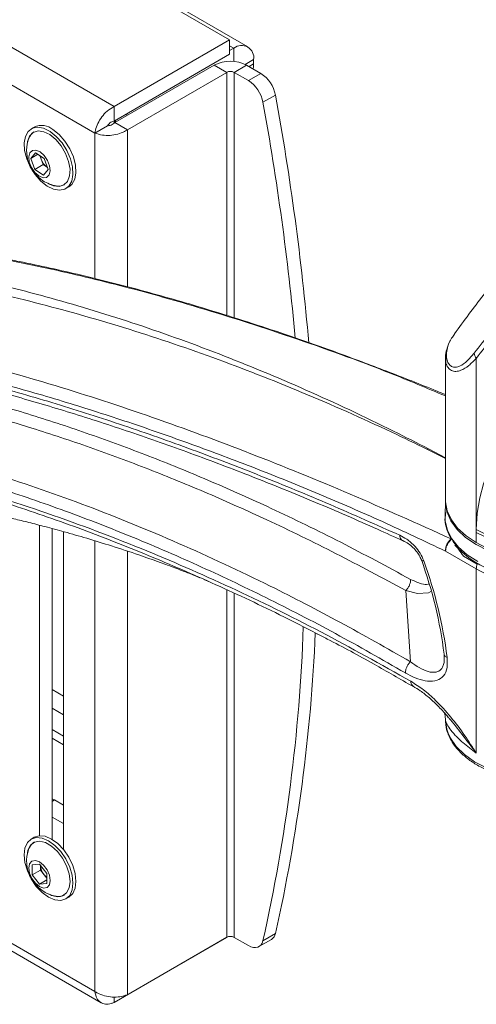
# Model space of a CAD drawing. Units: inches. Extents: x 2 to 66.2, y 1 to 43.2.
# Drawn here: x 59.4 to 60.8, y 29 to 31.9 of the extents above; entities that cross this region are included whole.
import ezdxf

# ---------------------------------------------------------------- set-up
doc = ezdxf.new("R2010")
doc.units = ezdxf.units.IN
doc.header["$LTSCALE"] = 4
doc.header["$MEASUREMENT"] = 0

msp = doc.modelspace()

# ---------------------------------------------------------------- linework, layer by layer
at = {"color": 7, "linetype": 'Continuous', "lineweight": 15}
for p, q in [((60.0672, 31.817), (58.732, 32.5878)), ((60.1214, 31.7965), (58.8133, 32.5517)), ((59.7247, 31.6192), (58.3895, 32.3901)), ((59.6681, 31.541), (58.35, 32.3019)), ((59.7247, 31.6192), (60.0672, 31.817)), ((60.0672, 31.817), (60.0672, 31.7743)), ((59.7247, 31.5765), (60.0672, 31.7743)), ((60.0672, 31.785), (60.08, 31.7924)), ((59.7272, 31.5722), (60.0217, 31.7422)), ((60.0587, 31.7208), (60.0217, 31.7422)), ((60.0808, 31.7208), (60.1178, 31.7422)), ((60.1178, 31.7422), (60.1602, 31.7177)), ((60.1386, 31.7585), (60.1386, 31.7458)), ((59.7642, 31.5509), (60.0587, 31.7208)), ((60.0808, 31.7208), (60.1232, 31.6963)), ((60.1232, 31.6963), (60.1602, 31.7177)), ((60.2032, 31.6535), (60.1662, 31.6321)), ((59.7247, 31.6192), (59.7247, 31.5765)), ((59.7051, 31.5623), (59.6681, 31.541)), ((59.7642, 31.5509), (59.7272, 31.5722)), ((59.4881, 31.5588), (59.4793, 31.5537)), ((59.4782, 31.4659), (59.4923, 31.4824)), ((59.4991, 31.478), (59.4782, 31.4659)), ((59.4923, 31.4824), (59.5177, 31.4659)), ((59.5087, 31.4637), (59.5051, 31.4741)), ((59.4896, 31.433), (59.4782, 31.4659)), ((59.5144, 31.4473), (59.4896, 31.433)), ((59.5144, 31.4473), (59.5087, 31.4637)), ((59.527, 31.4391), (59.5144, 31.4473)), ((59.5177, 31.4659), (59.5292, 31.433)), ((59.5151, 31.4165), (59.4896, 31.433)), ((59.5292, 31.433), (59.5151, 31.4165)), ((59.5818, 31.3762), (59.5906, 31.3813)), ((60.7074, 30.8747), (60.7074, 30.4552)), ((60.7989, 30.3668), (60.7989, 30.8741)), ((60.7073, 30.4514), (60.7063, 30.4048)), ((60.7063, 30.4004), (60.7064, 30.3938)), ((59.504, 30.3791), (59.504, 29.4594)), ((59.541, 29.4487), (59.541, 30.3693)), ((60.7989, 30.3573), (60.7989, 30.3668)), ((59.5747, 29.4186), (59.5747, 30.3601)), ((60.7989, 30.3277), (60.7989, 30.3573)), ((60.7989, 30.2497), (60.7077, 30.3023)), ((60.8019, 30.2641), (60.7608, 30.2879)), ((60.7989, 29.7038), (60.7989, 30.2497)), ((59.9906, 30.2187), (60.0098, 30.2103)), ((60.6037, 29.9747), (60.5896, 30.1855)), ((59.5747, 29.8728), (59.541, 29.8923)), ((59.5747, 29.8179), (59.541, 29.8374)), ((60.7156, 29.81), (60.7134, 29.8125)), ((59.541, 29.5688), (59.5486, 29.5652)), ((59.5747, 29.5501), (59.5486, 29.5652)), ((59.5747, 29.4952), (59.541, 29.5146)), ((59.4881, 29.4547), (59.4793, 29.4496)), ((59.4816, 29.3728), (59.5037, 29.3748)), ((59.4816, 29.3433), (59.4816, 29.3728)), ((59.5037, 29.3748), (59.5258, 29.3473)), ((59.5063, 29.3576), (59.4816, 29.3433)), ((59.5063, 29.3576), (59.5063, 29.3715)), ((59.5174, 29.3439), (59.5063, 29.3576)), ((59.5258, 29.3334), (59.5174, 29.3439)), ((59.5258, 29.3473), (59.5258, 29.3178)), ((59.0608, 29.3258), (59.6865, 28.9646)), ((59.5037, 29.3158), (59.4816, 29.3433)), ((59.5258, 29.3286), (59.5037, 29.3158)), ((59.5258, 29.3178), (59.5037, 29.3158)), ((59.5818, 29.272), (59.5906, 29.2771)), ((60.1662, 29.1483), (60.2032, 29.1697)), ((60.0591, 29.1585), (59.7247, 28.9655)), ((59.7642, 28.9883), (60.0587, 29.1583)), ((60.1232, 29.1338), (60.0808, 29.1583)), ((60.1545, 29.1307), (60.1914, 29.152)), ((59.7247, 28.9655), (59.7247, 28.9816))]:
    msp.add_line(p, q, dxfattribs=at)
at = {"color": 8, "linetype": 'Continuous', "lineweight": 15}
for p, q in [((60.0672, 31.7998), (60.08, 31.7924)), ((60.08, 31.7532), (60.08, 31.7924)), ((60.1139, 31.7443), (60.1386, 31.7585)), ((60.1251, 31.738), (60.1386, 31.7458)), ((60.0587, 31.7208), (60.0587, 31.0003)), ((60.0808, 30.9931), (60.0808, 31.7208)), ((59.763, 31.5928), (59.763, 31.5986)), ((59.6681, 31.1096), (59.6681, 31.541)), ((59.7642, 31.0851), (59.7642, 31.5509)), ((60.7074, 30.577), (60.6539, 30.6037)), ((60.657, 30.6055), (60.7074, 30.5792)), ((59.6681, 28.9981), (59.6681, 30.3328)), ((59.7642, 28.9883), (59.7642, 30.3023)), ((60.0587, 30.1877), (60.0587, 29.1583)), ((60.0808, 29.1583), (60.0808, 30.1773)), ((59.5747, 29.7541), (59.541, 29.7736)), ((59.5747, 29.7286), (59.541, 29.7481)), ((59.5486, 29.5652), (59.541, 29.5608)), ((59.0941, 29.3295), (59.6681, 28.9981))]:
    msp.add_line(p, q, dxfattribs=at)
at = {"color": 7, "linetype": 'Continuous', "lineweight": 15, "flags": 128}
for points in [[(60.1386, 31.7458), (60.1378, 31.7363), (60.1365, 31.7314)], [(59.7243, 31.5702), (59.7304, 31.5792), (59.7313, 31.5803)], [(59.5349, 31.546), (59.5535, 31.5311), (59.5705, 31.5117), (59.5848, 31.4892), (59.5954, 31.465), (59.6016, 31.4407), (59.6029, 31.4182), (59.5993, 31.3988), (59.591, 31.3839), (59.5786, 31.3746), (59.563, 31.3714), (59.5451, 31.3746), (59.5262, 31.3839), (59.5076, 31.3988), (59.4906, 31.4182), (59.4763, 31.4407), (59.4657, 31.465), (59.4595, 31.4892), (59.4582, 31.5117), (59.4618, 31.5311), (59.4701, 31.546), (59.4825, 31.5553), (59.4981, 31.5585), (59.516, 31.5553), (59.5349, 31.546)], [(59.4668, 31.5046), (59.468, 31.5159), (59.4742, 31.5321), (59.4849, 31.5428), (59.4993, 31.5473), (59.5163, 31.545), (59.5344, 31.5363)], [(59.5344, 31.5363), (59.5522, 31.5218), (59.5682, 31.5027), (59.5812, 31.4805), (59.5901, 31.4571), (59.5942, 31.4343), (59.5931, 31.414), (59.5869, 31.3978), (59.5762, 31.3871), (59.5618, 31.3827), (59.5448, 31.3849), (59.533, 31.3899)], [(59.5437, 31.5511), (59.5623, 31.5362), (59.5793, 31.5168), (59.5936, 31.4943), (59.6042, 31.4701), (59.6104, 31.4458), (59.6117, 31.4233), (59.6081, 31.4039), (59.5999, 31.389), (59.5906, 31.3813)], [(59.5018, 31.4138), (59.5141, 31.4086), (59.5249, 31.4097), (59.5324, 31.4168), (59.5355, 31.4288), (59.5338, 31.4441), (59.5276, 31.4601), (59.5176, 31.4745), (59.5056, 31.4851), (59.4933, 31.4903), (59.4825, 31.4892), (59.475, 31.4821), (59.4718, 31.47), (59.4735, 31.4548), (59.4798, 31.4388), (59.4897, 31.4244), (59.5018, 31.4138)], [(59.5535, 31.3842), (59.5635, 31.3837), (59.5774, 31.3878)], [(60.7989, 30.3668), (60.8018, 30.4149), (60.8089, 30.46), (60.8202, 30.5017), (60.8354, 30.5396), (60.8545, 30.5733), (60.8774, 30.6025), (60.9036, 30.6269), (60.9332, 30.6463)], [(60.8761, 30.2889), (60.8351, 30.3036), (60.7985, 30.3218), (60.7672, 30.343), (60.7419, 30.3667), (60.7232, 30.3924), (60.7116, 30.4194), (60.7073, 30.4472), (60.7074, 30.4544)], [(60.7074, 30.4552), (60.7076, 30.4485), (60.7128, 30.4217), (60.7249, 30.3956), (60.7436, 30.3709), (60.7685, 30.3481), (60.7989, 30.3277)], [(60.7063, 30.4048), (60.7069, 30.3915), (60.7132, 30.3646), (60.7265, 30.3387), (60.7462, 30.3142), (60.7721, 30.2916), (60.8035, 30.2715)], [(60.7033, 29.988), (60.7034, 29.9976), (60.7034, 29.9976), (60.7034, 29.9976)], [(60.7074, 29.8027), (60.7111, 29.7754), (60.7152, 29.7631)], [(59.4581, 29.4027), (59.4605, 29.4229), (59.4678, 29.4389), (59.4793, 29.4496), (59.4943, 29.4542), (59.5118, 29.4525), (59.5306, 29.4445), (59.5493, 29.4308), (59.5668, 29.4124), (59.5818, 29.3904), (59.5933, 29.3664), (59.6006, 29.3421), (59.603, 29.319), (59.6006, 29.2987), (59.5933, 29.2827), (59.5818, 29.272), (59.5668, 29.2674), (59.5493, 29.2691), (59.5306, 29.2771), (59.5118, 29.2908), (59.4943, 29.3093), (59.4793, 29.3312), (59.4678, 29.3552), (59.4605, 29.3796), (59.4581, 29.4027)], [(59.4668, 29.4004), (59.4693, 29.4169), (59.4769, 29.4316), (59.4888, 29.4406), (59.504, 29.4432), (59.5215, 29.439), (59.5396, 29.4285), (59.5571, 29.4125), (59.5723, 29.3924), (59.5842, 29.3697), (59.5918, 29.3462), (59.5944, 29.324), (59.5918, 29.3047), (59.5842, 29.29), (59.5723, 29.281), (59.5571, 29.2785), (59.5396, 29.2826), (59.533, 29.2858)], [(59.4872, 29.44), (59.4786, 29.4327), (59.4721, 29.4211)], [(59.4881, 29.4547), (59.5032, 29.4593), (59.5206, 29.4576), (59.5394, 29.4496), (59.5582, 29.4359), (59.5756, 29.4175), (59.5906, 29.3955), (59.6022, 29.3715), (59.6094, 29.3472), (59.6119, 29.3241), (59.6094, 29.3038), (59.6022, 29.2878), (59.5906, 29.2771), (59.5906, 29.2771)], [(59.5356, 29.3269), (59.5332, 29.3424), (59.5262, 29.3583), (59.5159, 29.3723), (59.5037, 29.3821), (59.4915, 29.3864), (59.4811, 29.3844), (59.4742, 29.3764), (59.4718, 29.3637), (59.4742, 29.3482), (59.4811, 29.3323), (59.4915, 29.3183), (59.5037, 29.3085), (59.5159, 29.3042), (59.5262, 29.3062), (59.5332, 29.3142), (59.5356, 29.3269)], [(60.1232, 29.1338), (60.1306, 29.1302), (60.1378, 29.1282), (60.1445, 29.1278), (60.1507, 29.129), (60.1561, 29.1317), (60.1605, 29.1359), (60.164, 29.1415), (60.1662, 29.1483)]]:
    msp.add_lwpolyline(points, dxfattribs=at)
at = {"color": 8, "linetype": 'Continuous', "lineweight": 15, "flags": 128}
for points in [[(60.6643, 30.183), (60.6572, 30.1789), (60.6247, 30.1767), (60.5896, 30.1855), (60.5896, 30.1855), (60.5896, 30.1855)], [(60.7152, 29.7631), (60.7219, 29.7487), (60.7396, 29.7233), (60.7637, 29.6998), (60.7937, 29.6786), (60.829, 29.6603), (60.8686, 29.6452), (60.9117, 29.6339), (60.9573, 29.6264), (61.0043, 29.6229), (61.0517, 29.6236), (61.0984, 29.6285), (61.1432, 29.6373), (61.1853, 29.65), (61.2235, 29.6662), (61.257, 29.6856), (61.2851, 29.7076), (61.307, 29.7319), (61.3224, 29.7578), (61.3308, 29.7847), (61.3324, 29.8031)]]:
    msp.add_lwpolyline(points, dxfattribs=at)
at = {"color": 7, "linetype": 'Continuous', "lineweight": 15}
for centre, radius, start, end in [((60.1029, 31.7643), 0.0362, 350.786, 129.2033), ((60.0697, 31.6495), 0.1044, 62.6097, 117.3903), ((60.0697, 31.6995), 0.024, 62.6097, 117.3903), ((60.107, 31.6355), 0.0979, 10.5774, 57.0674), ((60.07, 31.6141), 0.0979, 10.5774, 57.0674), ((52.4584, 30.2356), 7.8735, 4.98211, 10.37426), ((52.4012, 30.2111), 7.8939, 5.25188, 10.37057), ((59.5099, 31.5117), 0.0519, 49.3418, 114.8116), ((59.5051, 31.5144), 0.0347, 121.0486, 161.9228), ((59.5713, 31.4885), 0.1058, 159.6984, 237.1073), ((59.5482, 31.4777), 0.042, 186.2313, 199.4872), ((59.5554, 31.4794), 0.0493, 198.5124, 234.9558), ((59.5713, 31.4885), 0.1058, 237.1073, 260.2962), ((65.2917, 27.4055), 5.6903, 140.7144, 142.2514), ((65.2945, 27.3934), 5.6855, 140.7582, 142.2513), ((60.8244, 30.8943), 0.0325, 189.2432, 218.4787), ((60.6832, 30.5566), 0.0555, 118.136, 121.8586), ((61.0246, 30.7806), 0.4713, 241.3928, 296.5062), ((61.0201, 30.7819), 0.4787, 242.4838, 296.6616), ((60.962, 30.5312), 0.3097, 223.0312, 262.7349), ((60.9883, 30.6673), 0.3889, 240.8619, 257.8754), ((59.4155, 29.8345), 1.2982, 7.2162, 19.9359), ((59.3943, 29.8207), 1.3286, 7.216, 19.9359), ((60.8396, 30.2489), 0.0407, 157.9788, 178.8918), ((55.23, 30.2566), 5.0591, 347.3453, 357.9767), ((55.2873, 30.2745), 5.0386, 347.334, 357.5608), ((59.5713, 29.3844), 0.1058, 159.6984, 260.2962), ((59.5546, 29.3748), 0.0484, 183.9292, 219.6821), ((59.5508, 29.3702), 0.0425, 218.2182, 233.9737), ((59.5606, 29.3147), 0.0354, 258.4912, 298.5267), ((60.1778, 29.1739), 0.0258, 301.9987, 350.5207), ((60.0697, 29.137), 0.024, 62.6097, 117.3903)]:
    msp.add_arc(centre, radius, start, end, dxfattribs=at)
at = {"color": 8, "linetype": 'Continuous', "lineweight": 15}
for centre, radius, start, end in [((61.0084, 30.64), 0.443, 241.7761, 269.6788), ((60.6205, 29.9151), 0.0155, 173.9254, 235.7569)]:
    msp.add_arc(centre, radius, start, end, dxfattribs=at)
at = {"color": 7, "linetype": 'Continuous', "lineweight": 15}
for points, knots in [([(59.7247, 31.6192), (59.7177, 31.6151), (59.7045, 31.6076), (59.6879, 31.589), (59.6758, 31.5692), (59.6698, 31.5526), (59.6685, 31.5438), (59.6681, 31.541)], [0, 0, 0, 0, 0.251643, 0.467818, 0.683989, 0.900161, 1, 1, 1, 1]), ([(59.6681, 31.541), (59.6752, 31.5386), (59.6883, 31.5341), (59.7128, 31.5334), (59.7359, 31.5372), (59.7533, 31.5438), (59.7616, 31.5491), (59.7642, 31.5509)], [0, 0, 0, 0, 0.251643, 0.467818, 0.683989, 0.900161, 1, 1, 1, 1]), ([(60.7074, 30.766), (60.6991, 30.7694), (60.6657, 30.7833), (60.6076, 30.8064), (60.5336, 30.8354), (60.4088, 30.8827), (60.2332, 30.9454), (60.0188, 31.0145), (59.8169, 31.0727), (59.6288, 31.1207), (59.487, 31.1519), (59.3909, 31.1707), (59.3375, 31.1805), (59.2791, 31.1906), (59.2118, 31.2012), (59.1329, 31.2123), (59.0427, 31.2229), (58.9414, 31.2324), (58.8709, 31.2361), (58.8338, 31.238)], [0, 0, 0, 0, 0.012897, 0.051925, 0.090331, 0.128146, 0.246562, 0.365012, 0.465598, 0.566137, 0.665049, 0.693452, 0.721522, 0.751723, 0.788339, 0.831459, 0.881104, 0.937291, 1, 1, 1, 1]), ([(58.7633, 31.1965), (58.8254, 31.1897), (58.9494, 31.1762), (59.1384, 31.1451), (59.3293, 31.1058), (59.5422, 31.0525), (59.7775, 30.9816), (60.0348, 30.8894), (60.2936, 30.782), (60.5011, 30.685), (60.6225, 30.6231), (60.657, 30.6055)], [0, 0, 0, 0, 0.102184, 0.204367, 0.306989, 0.40961, 0.544312, 0.679296, 0.812934, 0.946854, 1, 1, 1, 1]), ([(60.6539, 30.6037), (60.6186, 30.6209), (60.4944, 30.6811), (60.2818, 30.775), (60.0164, 30.8786), (59.7525, 30.9671), (59.4899, 31.0411), (59.2299, 31.1001), (58.9728, 31.1454), (58.8053, 31.1634), (58.7216, 31.1724)], [0, 0, 0, 0, 0.053146, 0.186927, 0.320708, 0.455553, 0.590399, 0.726907, 0.863484, 1, 1, 1, 1]), ([(60.8638, 31.1167), (60.8345, 31.0794), (60.7905, 31.0233), (60.7482, 30.9654), (60.734, 30.946)], [0, 0, 0, 0, 0.665056, 1, 1, 1, 1]), ([(58.4224, 31.0038), (58.5138, 30.9977), (58.6964, 30.9854), (58.9772, 30.9387), (59.2615, 30.8754), (59.5488, 30.7953), (59.8383, 30.7009), (60.1299, 30.5928), (60.4242, 30.4738), (60.624, 30.3838), (60.7239, 30.3387)], [0, 0, 0, 0, 0.125576, 0.250853, 0.376026, 0.50132, 0.625932, 0.750513, 0.875219, 1, 1, 1, 1]), ([(60.7077, 30.3023), (60.6453, 30.3319), (60.52, 30.3912), (60.3316, 30.4725), (60.1432, 30.5488), (59.955, 30.6197), (59.7683, 30.6848), (59.5823, 30.7443), (59.3913, 30.7996), (59.1957, 30.8495), (58.9957, 30.8931), (58.7979, 30.9275), (58.6026, 30.9531), (58.4756, 30.9607), (58.4124, 30.9644)], [0, 0, 0, 0, 0.079174, 0.158738, 0.239544, 0.31958, 0.399856, 0.479635, 0.560135, 0.648228, 0.735826, 0.824422, 0.912679, 1, 1, 1, 1]), ([(58.5747, 30.9429), (58.6387, 30.936), (58.7666, 30.9221), (58.9613, 30.8883), (59.1572, 30.8467), (59.3541, 30.797), (59.5528, 30.7398), (59.7536, 30.6754), (59.9562, 30.604), (60.1604, 30.5258), (60.3656, 30.4416), (60.503, 30.3801), (60.5717, 30.3494)], [0, 0, 0, 0, 0.100397, 0.200944, 0.300049, 0.399156, 0.498609, 0.598063, 0.69842, 0.798778, 0.899389, 1, 1, 1, 1]), ([(60.7226, 30.9267), (60.722, 30.9258), (60.7164, 30.9172), (60.7113, 30.9008), (60.7069, 30.8842), (60.7076, 30.8757), (60.7077, 30.8747)], [0, 0, 0, 0, 0.056387, 0.518976, 0.944428, 1, 1, 1, 1]), ([(58.8229, 30.8958), (58.824, 30.8957), (58.8723, 30.8892), (58.9673, 30.8714), (59.1136, 30.842), (59.2666, 30.8057), (59.4294, 30.7624), (59.5983, 30.7124), (59.7731, 30.6558), (59.9528, 30.5926), (60.1362, 30.5231), (60.3209, 30.4481), (60.4695, 30.3839), (60.556, 30.3445), (60.581, 30.3331)], [0, 0, 0, 0, 0.001994, 0.086051, 0.167019, 0.257837, 0.351105, 0.447283, 0.546753, 0.648338, 0.751346, 0.855781, 0.958274, 1, 1, 1, 1]), ([(58.8005, 30.8617), (58.8569, 30.8527), (58.9697, 30.8349), (59.1416, 30.7983), (59.3153, 30.7547), (59.4896, 30.7036), (59.664, 30.6457), (59.8384, 30.581), (60.014, 30.5091), (60.2003, 30.4258), (60.3971, 30.3304), (60.5351, 30.2559), (60.6042, 30.2187)], [0, 0, 0, 0, 0.0975396, 0.1950794, 0.2930495, 0.3910198, 0.4869213, 0.5828228, 0.6791229, 0.7754232, 0.8876337, 1, 1, 1, 1]), ([(60.5896, 30.1855), (60.5209, 30.2226), (60.3833, 30.2968), (60.1876, 30.3917), (60.0024, 30.4746), (59.8277, 30.5461), (59.6536, 30.6107), (59.4554, 30.6766), (59.2339, 30.7394), (59.0045, 30.792), (58.8587, 30.8154), (58.7928, 30.826)], [0, 0, 0, 0, 0.1122176, 0.2245906, 0.3204951, 0.4163996, 0.5127014, 0.6090032, 0.7471377, 0.8855747, 1, 1, 1, 1]), ([(58.5765, 30.7058), (58.6637, 30.6937), (58.8381, 30.6693), (59.1059, 30.6091), (59.3751, 30.5325), (59.6454, 30.4384), (59.9158, 30.3282), (60.1662, 30.2113), (60.3957, 30.0932), (60.5343, 30.0142), (60.6037, 29.9747)], [0, 0, 0, 0, 0.134798, 0.269688, 0.404488, 0.536148, 0.667891, 0.799552, 0.899764, 1, 1, 1, 1]), ([(60.5885, 29.9419), (60.5195, 29.9812), (60.3814, 30.0599), (60.1756, 30.1658), (59.9716, 30.2625), (59.7692, 30.3494), (59.5676, 30.4272), (59.3658, 30.4958), (59.1645, 30.555), (58.9638, 30.6042), (58.7649, 30.6439), (58.6344, 30.6614), (58.5692, 30.6702)], [0, 0, 0, 0, 0.100156, 0.200455, 0.298946, 0.397437, 0.496486, 0.595534, 0.696342, 0.797151, 0.898575, 1, 1, 1, 1]), ([(58.4307, 30.6496), (58.4691, 30.6464), (58.5636, 30.6385), (58.7295, 30.6169), (58.9511, 30.5775), (59.2145, 30.5144), (59.5068, 30.4245), (59.7933, 30.3175), (60.0706, 30.1967), (60.3375, 30.0664), (60.5159, 29.9666), (60.6051, 29.9167)], [0, 0, 0, 0, 0.055985, 0.137952, 0.23857, 0.370532, 0.505788, 0.641046, 0.760674, 0.880372, 1, 1, 1, 1]), ([(58.843, 30.4942), (58.876, 30.4912), (58.9436, 30.485), (59.0422, 30.4721), (59.1292, 30.4588), (59.1994, 30.4466), (59.2547, 30.4361), (59.3028, 30.4264), (59.3465, 30.417), (59.3879, 30.4077), (59.4294, 30.3979), (59.4734, 30.3871), (59.5232, 30.3743), (59.5804, 30.3588), (59.6461, 30.3399), (59.7204, 30.3171), (59.7936, 30.293), (59.8487, 30.2736), (59.8862, 30.2599), (59.9123, 30.2501), (59.9438, 30.2381), (59.9668, 30.2287), (59.979, 30.2237)], [0, 0, 0, 0, 0.085265, 0.174621, 0.251399, 0.305803, 0.351523, 0.390271, 0.426852, 0.46156, 0.494397, 0.531427, 0.572569, 0.621958, 0.679558, 0.743649, 0.814848, 0.872644, 0.893193, 0.921133, 0.958041, 1, 1, 1, 1]), ([(60.7087, 30.4165), (60.7075, 30.4106), (60.7046, 30.3947), (60.7102, 30.3685), (60.7205, 30.3492), (60.7258, 30.3394)], [0, 0, 0, 0, 0.229647, 0.609449, 1, 1, 1, 1]), ([(60.5717, 30.3494), (60.5786, 30.3459), (60.5941, 30.3379), (60.6152, 30.3196), (60.6332, 30.2969), (60.6399, 30.2814), (60.6433, 30.2737)], [0, 0, 0, 0, 0.2525094, 0.5642336, 0.7815417, 1, 1, 1, 1]), ([(60.7077, 30.3023), (60.7078, 30.3055), (60.7079, 30.3119), (60.7113, 30.3223), (60.7167, 30.3318), (60.7215, 30.3364), (60.7239, 30.3387)], [0, 0, 0, 0, 0.250009, 0.500011, 0.750011, 1, 1, 1, 1]), ([(60.7077, 30.3023), (60.7079, 30.3049), (60.7083, 30.3104), (60.7116, 30.3198), (60.7173, 30.3298), (60.7226, 30.3349), (60.7253, 30.3375)], [0, 0, 0, 0, 0.214326, 0.452478, 0.714393, 1, 1, 1, 1]), ([(60.7258, 30.3394), (60.7259, 30.3393), (60.726, 30.3391), (60.7262, 30.3387), (60.7264, 30.3385), (60.7264, 30.3384)], [0, 0, 0, 0, 0.339403, 0.669644, 1, 1, 1, 1]), ([(60.7264, 30.3384), (60.7348, 30.3251), (60.7449, 30.3088), (60.7584, 30.291), (60.7608, 30.2879)], [0, 0, 0, 0, 0.821396, 1, 1, 1, 1]), ([(60.3284, 30.0567), (60.2908, 30.0761), (60.1857, 30.1302), (60.0138, 30.2098), (59.8463, 30.2823), (59.7464, 30.3217), (59.7131, 30.3348)], [0, 0, 0, 0, 0.1822072, 0.509227, 0.8366558, 1, 1, 1, 1]), ([(60.5802, 30.3337), (60.5836, 30.3322), (60.592, 30.3284), (60.6041, 30.3197), (60.617, 30.3076), (60.6273, 30.2941), (60.6334, 30.2829), (60.6356, 30.2767), (60.6362, 30.2749)], [0, 0, 0, 0, 0.157806, 0.393148, 0.602576, 0.78127, 0.938962, 1, 1, 1, 1]), ([(60.3246, 30.0585), (60.3354, 30.053), (60.3924, 30.0244), (60.4881, 29.9723), (60.573, 29.9235), (60.6116, 29.9012)], [0, 0, 0, 0, 0.1134416, 0.5965327, 1, 1, 1, 1]), ([(60.7124, 29.9876), (60.7129, 29.9771), (60.714, 29.9553), (60.7031, 29.9311), (60.6825, 29.9172), (60.6555, 29.9156), (60.6255, 29.9233), (60.6033, 29.9335), (60.5909, 29.9405), (60.5885, 29.9419)], [0, 0, 0, 0, 0.143595, 0.298376, 0.452331, 0.635019, 0.797342, 0.960036, 1, 1, 1, 1]), ([(60.6051, 29.9167), (60.6175, 29.9088), (60.6422, 29.893), (60.6824, 29.8574), (60.724, 29.8117), (60.7639, 29.7583), (60.7879, 29.7214), (60.7988, 29.704), (60.7989, 29.7038)], [0, 0, 0, 0, 0.1706575, 0.3415113, 0.5697303, 0.7984357, 0.998461, 1, 1, 1, 1]), ([(60.6116, 29.902), (60.6187, 29.8978), (60.6347, 29.8883), (60.6603, 29.8676), (60.6884, 29.8415), (60.7065, 29.8209), (60.7158, 29.8102)], [0, 0, 0, 0, 0.198231, 0.451852, 0.718138, 1, 1, 1, 1]), ([(60.7049, 29.8223), (60.7055, 29.82), (60.7068, 29.8154), (60.7071, 29.8072), (60.7072, 29.803)], [0, 0, 0, 0, 0.474295, 1, 1, 1, 1]), ([(60.7989, 29.7038), (60.785, 29.7144), (60.7607, 29.7327), (60.7354, 29.7574), (60.7191, 29.7767), (60.7092, 29.7931), (60.708, 29.7995), (60.7074, 29.8027)], [0, 0, 0, 0, 0.251237, 0.436143, 0.62732, 0.810579, 1, 1, 1, 1]), ([(60.7074, 29.8026), (60.7077, 29.7976), (60.7084, 29.7837), (60.7112, 29.7691), (60.7157, 29.7601), (60.7161, 29.7595)], [0, 0, 0, 0, 0.344051, 0.952742, 1, 1, 1, 1]), ([(60.7161, 29.7595), (60.7196, 29.7516), (60.727, 29.7352), (60.7453, 29.7119), (60.7691, 29.6898), (60.7981, 29.6699), (60.8316, 29.6526), (60.8689, 29.6384), (60.9091, 29.6274), (60.9515, 29.6199), (60.9952, 29.616), (61.0394, 29.6158), (61.0833, 29.6193), (61.1258, 29.6264), (61.1664, 29.6369), (61.2041, 29.6508), (61.2382, 29.6678), (61.268, 29.6877), (61.2929, 29.7101), (61.3123, 29.7346), (61.3254, 29.7607), (61.3322, 29.7848), (61.3318, 29.7999), (61.3317, 29.8059)], [0, 0, 0, 0, 0.043156, 0.090596, 0.138776, 0.187459, 0.236363, 0.285282, 0.334145, 0.382945, 0.431701, 0.480438, 0.529184, 0.577959, 0.626795, 0.675719, 0.724757, 0.773912, 0.823128, 0.872194, 0.92078, 0.968558, 1, 1, 1, 1]), ([(59.7642, 28.9883), (59.7571, 28.9859), (59.744, 28.9814), (59.7195, 28.9807), (59.6965, 28.9845), (59.679, 28.9911), (59.6708, 28.9964), (59.6681, 28.9981)], [0, 0, 0, 0, 0.251643, 0.467818, 0.683989, 0.900161, 1, 1, 1, 1]), ([(59.6681, 28.9981), (59.6696, 28.9908), (59.6723, 28.9772), (59.6839, 28.9647), (59.6987, 28.9594), (59.7131, 28.9607), (59.7219, 28.9643), (59.7247, 28.9655)], [0, 0, 0, 0, 0.251643, 0.467818, 0.683989, 0.900161, 1, 1, 1, 1])]:
    msp.add_open_spline(points, degree=3, knots=knots, dxfattribs=at)
for points in [[(59.7247, 31.5765), (59.7226, 31.5759), (59.7182, 31.5747), (59.7124, 31.5709), (59.7078, 31.5664), (59.706, 31.5637), (59.7051, 31.5623)], [(59.7051, 31.5623), (59.7067, 31.5624), (59.71, 31.5626), (59.7162, 31.5644), (59.7224, 31.5675), (59.7256, 31.5706), (59.7272, 31.5722)], [(60.6433, 30.2737), (60.6421, 30.2737), (60.6397, 30.2738), (60.6373, 30.2744), (60.6359, 30.2755), (60.6359, 30.2766), (60.6359, 30.2771)], [(60.5896, 30.1855), (60.5917, 30.1878), (60.5959, 30.1924), (60.6006, 30.2011), (60.6037, 30.2102), (60.6041, 30.2158), (60.6042, 30.2187)], [(60.7124, 29.9876), (60.711, 29.9882), (60.7083, 29.9895), (60.7055, 29.9919), (60.7037, 29.9946), (60.7035, 29.9966), (60.7034, 29.9976)], [(60.5885, 29.9419), (60.5887, 29.9447), (60.5891, 29.9502), (60.5925, 29.9592), (60.5973, 29.9679), (60.6015, 29.9725), (60.6037, 29.9747)]]:
    msp.add_open_spline(points, degree=3, dxfattribs=at)
at = {"color": 8, "linetype": 'Continuous', "lineweight": 15}
for points, knots in [([(60.7074, 30.7623), (60.6527, 30.7851), (60.5003, 30.8488), (60.2501, 30.9382), (59.9777, 31.0255), (59.7264, 31.0947), (59.4963, 31.1487), (59.269, 31.1914), (59.0445, 31.223), (58.8988, 31.2322), (58.8259, 31.2367)], [0, 0, 0, 0, 0.084893, 0.236791, 0.388728, 0.51096, 0.633081, 0.75519, 0.877483, 1, 1, 1, 1]), ([(60.7345, 30.9456), (60.7314, 30.9416), (60.7222, 30.9296), (60.7114, 30.9036), (60.7086, 30.8766), (60.7156, 30.8576), (60.7249, 30.8487), (60.7371, 30.8461), (60.7529, 30.8505), (60.7718, 30.8644), (60.7854, 30.8808), (60.7923, 30.8891)], [0, 0, 0, 0, 0.056305, 0.170732, 0.360078, 0.453206, 0.549003, 0.639116, 0.732112, 0.864101, 1, 1, 1, 1]), ([(60.7989, 30.8741), (60.7914, 30.8664), (60.7763, 30.8507), (60.7556, 30.8378), (60.7381, 30.8339), (60.7246, 30.8366), (60.7145, 30.8459), (60.7074, 30.8586), (60.7091, 30.8703), (60.7098, 30.8755)], [0, 0, 0, 0, 0.184447, 0.372669, 0.499895, 0.63046, 0.760823, 0.894878, 1, 1, 1, 1]), ([(59.7131, 30.3348), (59.7117, 30.3353), (59.6408, 30.3636), (59.5013, 30.4136), (59.3376, 30.4668), (59.1463, 30.5223), (58.9516, 30.5707), (58.728, 30.6123), (58.5625, 30.6353), (58.4689, 30.6439), (58.4315, 30.6473)], [0, 0, 0, 0, 0.0032452, 0.1601285, 0.3172395, 0.3782448, 0.6019422, 0.7712454, 0.9087149, 1, 1, 1, 1]), ([(60.7239, 30.3387), (60.7193, 30.348), (60.7101, 30.3667), (60.7042, 30.393), (60.7074, 30.4096), (60.7087, 30.4165)], [0, 0, 0, 0, 0.364072, 0.735947, 1, 1, 1, 1]), ([(60.5806, 30.3343), (60.5794, 30.3348), (60.5764, 30.3363), (60.5731, 30.3415), (60.5722, 30.3468), (60.5717, 30.3494)], [0, 0, 0, 0, 0.23682, 0.61841, 1, 1, 1, 1]), ([(60.6042, 30.2187), (60.6151, 30.2137), (60.6329, 30.2055), (60.6512, 30.2024), (60.657, 30.205), (60.6575, 30.2053)], [0, 0, 0, 0, 0.587025, 0.960277, 1, 1, 1, 1]), ([(60.6037, 29.9747), (60.6037, 29.9747), (60.6124, 29.9681), (60.6301, 29.956), (60.6562, 29.9443), (60.679, 29.9419), (60.6934, 29.9495), (60.7003, 29.9609), (60.704, 29.9722), (60.7036, 29.9825), (60.7033, 29.988)], [0, 0, 0, 0, 0.0000057, 0.1995668, 0.4047974, 0.5986741, 0.7555051, 0.8311929, 0.9102858, 1, 1, 1, 1]), ([(60.7989, 29.7038), (60.7988, 29.704), (60.7865, 29.7203), (60.761, 29.7538), (60.7337, 29.7901), (60.7178, 29.8077), (60.7156, 29.81)], [0, 0, 0, 0, 0.003561, 0.443441, 0.924615, 1, 1, 1, 1])]:
    msp.add_open_spline(points, degree=3, knots=knots, dxfattribs=at)

doc.saveas('drawing.dxf')
